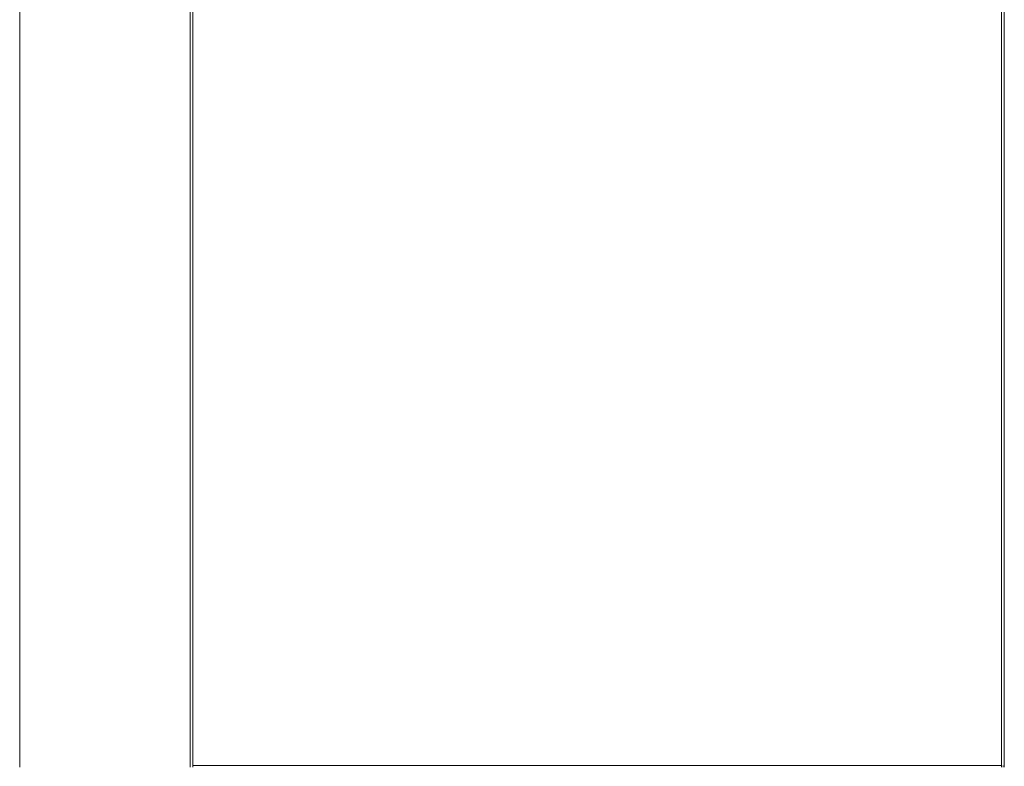
# Model space of a CAD drawing. Units: millimetres. Extents: x -8648 to 20659, y -34386 to 121930.
# Drawn here: x -2037 to -1456, y -31286 to -30846 of the extents above; entities that cross this region are included whole.
import ezdxf

# ---------------------------------------------------------------- set-up
doc = ezdxf.new("R2010")
doc.units = ezdxf.units.MM
doc.layers.add('2DH_OBP', color=51, linetype='Continuous', lineweight=18)
doc.layers.add('2DH_PLS_Z', color=240, linetype='Continuous', lineweight=35)
doc.layers.add('at_Entity', color=7, linetype='Continuous')

# ---------------------------------------------------------------- blocks, each defined once
blk = doc.blocks.new('A$C5F6165D2')
at = {"layer": 'at_Entity', "color": 7, "lineweight": 20}
for points in [[(1158.22, 997.61), (1158.22, 1748.62)], [(1258.71, 1748.62), (1258.71, 997.61)], [(1260.34, 997.61), (1260.34, 1748.62)], [(1737.06, 1748.62), (1737.06, 997.61)], [(1738.73, 997.61), (1738.73, 1748.62)], [(1158.22, 996.78), (1158.22, 997.61)], [(1258.71, 997.61), (1258.71, 996.78)], [(1260.34, 996.78), (1260.34, 997.61)], [(1737.06, 997.61), (1260.35, 997.61)]]:
    blk.add_lwpolyline(points, dxfattribs=at)
at = {"layer": 'at_Entity', "color": 10}
for points in [[(1737.06, 997.61), (1737.06, 996.78)], [(1738.73, 996.78), (1738.73, 997.61)]]:
    blk.add_lwpolyline(points, dxfattribs=at)
blk = doc.blocks.new('A$C1E0E55D0')
at = {"layer": '2DH_OBP', "color": 51, "lineweight": 20}
blk.add_blockref('A$C5F6165D2', (0, 0), dxfattribs=at)

msp = doc.modelspace()

# ---------------------------------------------------------------- block references
at = {"layer": '2DH_PLS_Z'}
msp.add_blockref('A$C1E0E55D0', (-3195.04, -32283.14), dxfattribs=at)

doc.saveas('drawing.dxf')
